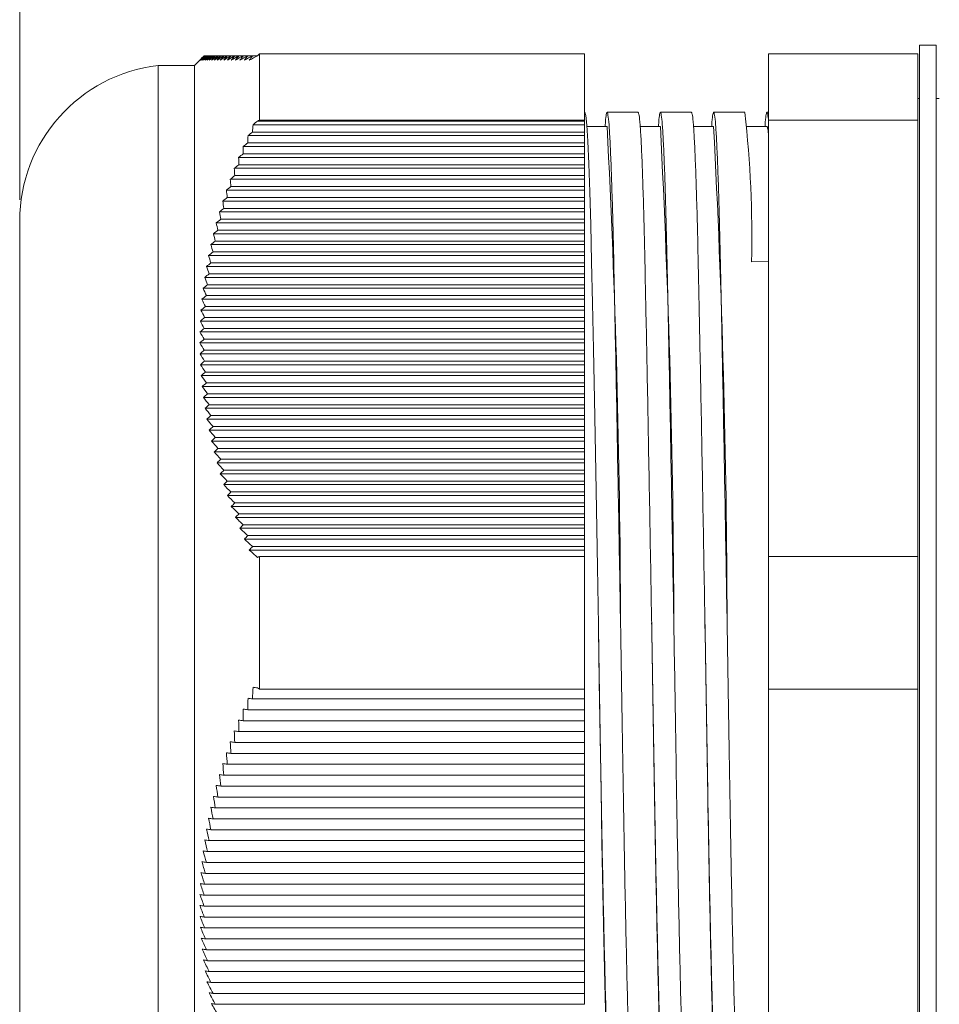
# Model space of a CAD drawing. Units: inches. Extents: x 0.4 to 16.6, y 0.2 to 10.8.
# Drawn here: x 9.3 to 11.4, y 6.3 to 8.6 of the extents above; entities that cross this region are included whole.
import ezdxf

# ---------------------------------------------------------------- set-up
doc = ezdxf.new("R2010")
doc.units = ezdxf.units.IN
doc.header["$MEASUREMENT"] = 0
doc.styles.add('SLDTEXTSTYLE2', font='TXT', dxfattribs={"width": 0.75})
doc.dimstyles.new('SLDDIMSTYLE0', dxfattribs={"dimtxt": 0.166667, "dimasz": 0.156, "dimexe": 0, "dimexo": 0.0625, "dimgap": 0.041667, "dimtad": 0, "dimtih": 1, "dimtoh": 1, "dimdec": 1, "dimzin": 12, "dimdsep": 46, "dimtxsty": 'SLDTEXTSTYLE2', "dimsah": 1, "dimcen": 0.09, "dimadec": 0, "dimazin": 0, "dimtfac": 1, "dimtdec": 1, "dimtofl": 0, "dimtmove": 0, "dimatfit": 3, "dimfxl": 0, "dimtolj": 1, "dimtzin": 12, "dimarcsym": 0})

# ---------------------------------------------------------------- blocks, each defined once
blk = doc.blocks.new('*D3')
at = {"color": 7, "linetype": 'Continuous', "lineweight": 0}
for p, q in [((10.2246, 9.5064), (10.2246, 9.2813)), ((10.2246, 9.5064), (10.2584, 9.5064)), ((10.606, 9.5064), (10.5722, 9.5064)), ((10.606, 9.5064), (10.606, 9.2813)), ((9.2578, 8.1644), (9.2578, 9.3865)), ((11.8366, 8.4169), (11.8366, 9.3865)), ((10.2246, 9.2813), (10.2584, 9.2813)), ((10.606, 9.2813), (10.5722, 9.2813)), ((9.2578, 9.2615), (10.0607, 9.2615)), ((11.8366, 9.2615), (11.2981, 9.2615))]:
    blk.add_line(p, q, dxfattribs=at)
for points in [[(9.2578, 9.2615), (9.4138, 9.2355), (9.4138, 9.2875)], [(11.8366, 9.2615), (11.6806, 9.2875), (11.6806, 9.2355)]]:
    blk.add_solid(points, dxfattribs=at)
at = {"color": 7, "linetype": 'Continuous', "lineweight": 0, "char_height": 0.16667, "attachment_point": 1, "style": 'SLDTEXTSTYLE2'}
for s, insert in [('66', (10.2922, 9.4744)), ('2.6', (10.2615, 9.2096)), (' max', (10.6736, 9.2096))]:
    blk.add_mtext(s, dxfattribs=dict(at, insert=insert))

msp = doc.modelspace()

# ---------------------------------------------------------------- linework, layer by layer
at = {"color": 7, "linetype": 'Continuous', "lineweight": 15}
for p, q in [((11.4074, 8.5269), (11.368, 8.5269)), ((11.368, 7.1719), (11.368, 8.5269)), ((11.4074, 7.1719), (11.4074, 8.5269)), ((9.6903, 8.5019), (9.6678, 8.4794)), ((9.6903, 8.5019), (9.6906, 8.5019)), ((9.6906, 8.5019), (9.6916, 8.5019)), ((9.6916, 8.5019), (9.6933, 8.5019)), ((9.6933, 8.5019), (9.6956, 8.5019)), ((9.6956, 8.5019), (9.6985, 8.5019)), ((9.6985, 8.5019), (9.7021, 8.5019)), ((9.7021, 8.5019), (9.7063, 8.5019)), ((9.7063, 8.5019), (9.7112, 8.5019)), ((9.7112, 8.5019), (9.7166, 8.5019)), ((9.7166, 8.5019), (9.7228, 8.5019)), ((9.7228, 8.5019), (9.7295, 8.5019)), ((9.7295, 8.5019), (9.7368, 8.5019)), ((9.7368, 8.5019), (9.7447, 8.5019)), ((9.7447, 8.5019), (9.7532, 8.5019)), ((9.7532, 8.5019), (9.7622, 8.5019)), ((9.7622, 8.5019), (9.7719, 8.5019)), ((9.7719, 8.5019), (9.782, 8.5019)), ((9.782, 8.5019), (9.7928, 8.5019)), ((9.7928, 8.5019), (9.804, 8.5019)), ((9.804, 8.5019), (9.8157, 8.5019)), ((9.8203, 8.3513), (9.8203, 8.5069)), ((9.8203, 8.5069), (10.5828, 8.5069)), ((10.5828, 8.3513), (10.5828, 8.5069)), ((11.0141, 8.5069), (11.3641, 8.5069)), ((11.0141, 8.3513), (11.0141, 8.5069)), ((11.3641, 8.3513), (11.3641, 8.5069)), ((9.6678, 8.4794), (9.5828, 8.4794)), ((9.5828, 8.4794), (9.5828, 5.8644)), ((9.6678, 7.1719), (9.6678, 8.4794)), ((11.368, 8.4019), (11.3641, 8.4019)), ((11.4145, 8.4019), (11.4074, 8.4019)), ((10.7083, 8.3694), (10.6353, 8.3694)), ((10.8333, 8.3694), (10.7603, 8.3694)), ((10.9583, 8.3694), (10.8853, 8.3694)), ((11.0141, 8.3694), (11.0103, 8.3694)), ((9.805, 8.3404), (10.5828, 8.3404)), ((9.8157, 8.3488), (10.5828, 8.3488)), ((9.8203, 8.3513), (10.5828, 8.3513)), ((10.5828, 8.3513), (10.5828, 8.3488)), ((10.5828, 8.3488), (10.5828, 8.3404)), ((10.5828, 8.3404), (10.5828, 8.3232)), ((11.0141, 8.3513), (11.3641, 8.3513)), ((11.0141, 8.3513), (11.0141, 7.3275)), ((11.3641, 8.3513), (11.3641, 7.3275)), ((9.804, 8.3232), (10.5828, 8.3232)), ((10.5828, 8.3232), (10.5828, 8.3148)), ((9.7928, 8.2976), (10.5828, 8.2976)), ((9.7933, 8.3148), (10.5828, 8.3148)), ((10.5828, 8.3148), (10.5828, 8.2976)), ((10.5828, 8.2976), (10.5828, 8.2892)), ((9.782, 8.2892), (10.5828, 8.2892)), ((9.782, 8.272), (10.5828, 8.272)), ((10.5828, 8.2892), (10.5828, 8.272)), ((10.5828, 8.272), (10.5828, 8.2636)), ((9.7713, 8.2636), (10.5828, 8.2636)), ((10.5828, 8.2636), (10.5828, 8.2464)), ((9.7611, 8.238), (10.5828, 8.238)), ((9.7719, 8.2464), (10.5828, 8.2464)), ((10.5828, 8.2464), (10.5828, 8.238)), ((10.5828, 8.238), (10.5828, 8.2208)), ((9.7515, 8.2124), (10.5828, 8.2124)), ((9.7622, 8.2208), (10.5828, 8.2208)), ((10.5828, 8.2208), (10.5828, 8.2124)), ((10.5828, 8.2124), (10.5828, 8.1952)), ((9.7425, 8.1868), (10.5828, 8.1868)), ((9.7532, 8.1952), (10.5828, 8.1952)), ((10.5828, 8.1952), (10.5828, 8.1868)), ((10.5828, 8.1868), (10.5828, 8.1696)), ((9.734, 8.1613), (10.5828, 8.1613)), ((9.7447, 8.1696), (10.5828, 8.1696)), ((10.5828, 8.1696), (10.5828, 8.1613)), ((10.5828, 8.1613), (10.5828, 8.144)), ((9.7261, 8.1357), (10.5828, 8.1357)), ((9.7368, 8.144), (10.5828, 8.144)), ((10.5828, 8.144), (10.5828, 8.1357)), ((10.5828, 8.1357), (10.5828, 8.1184)), ((9.2578, 7.1719), (9.2578, 8.1144)), ((9.7188, 8.1101), (10.5828, 8.1101)), ((9.7295, 8.1184), (10.5828, 8.1184)), ((10.5828, 8.1184), (10.5828, 8.1101)), ((10.5828, 8.1101), (10.5828, 8.0928)), ((9.7228, 8.0928), (10.5828, 8.0928)), ((10.5828, 8.0928), (10.5828, 8.0845)), ((9.7121, 8.0845), (10.5828, 8.0845)), ((9.7166, 8.0673), (10.5828, 8.0673)), ((10.5828, 8.0845), (10.5828, 8.0673)), ((10.5828, 8.0673), (10.5828, 8.0589)), ((9.7061, 8.0589), (10.5828, 8.0589)), ((9.7112, 8.0417), (10.5828, 8.0417)), ((10.5828, 8.0589), (10.5828, 8.0417)), ((10.5828, 8.0417), (10.5828, 8.0333)), ((9.7006, 8.0333), (10.5828, 8.0333)), ((10.5828, 8.0333), (10.5828, 8.0161)), ((11.0141, 8.0191), (10.9741, 8.0187)), ((9.6958, 8.0077), (10.5828, 8.0077)), ((9.7063, 8.0161), (10.5828, 8.0161)), ((10.5828, 8.0161), (10.5828, 8.0077)), ((10.5828, 8.0077), (10.5828, 7.9905)), ((9.6917, 7.9821), (10.5828, 7.9821)), ((9.7021, 7.9905), (10.5828, 7.9905)), ((10.5828, 7.9905), (10.5828, 7.9821)), ((10.5828, 7.9821), (10.5828, 7.9649)), ((9.6881, 7.9565), (10.5828, 7.9565)), ((9.6985, 7.9649), (10.5828, 7.9649)), ((10.5828, 7.9649), (10.5828, 7.9565)), ((10.5828, 7.9565), (10.5828, 7.9393)), ((9.6853, 7.9309), (10.5828, 7.9309)), ((9.6956, 7.9393), (10.5828, 7.9393)), ((10.5828, 7.9393), (10.5828, 7.9309)), ((10.5828, 7.9309), (10.5828, 7.9137)), ((9.683, 7.9053), (10.5828, 7.9053)), ((9.6933, 7.9137), (10.5828, 7.9137)), ((10.5828, 7.9137), (10.5828, 7.9053)), ((10.5828, 7.9053), (10.5828, 7.8881)), ((9.6815, 7.8797), (10.5828, 7.8797)), ((9.6916, 7.8881), (10.5828, 7.8881)), ((10.5828, 7.8881), (10.5828, 7.8797)), ((10.5828, 7.8797), (10.5828, 7.8625)), ((9.6906, 7.8625), (10.5828, 7.8625)), ((10.5828, 7.8625), (10.5828, 7.8541)), ((9.6806, 7.8541), (10.5828, 7.8541)), ((9.6903, 7.8369), (10.5828, 7.8369)), ((10.5828, 7.8541), (10.5828, 7.8369)), ((10.5828, 7.8369), (10.5828, 7.8285)), ((9.6803, 7.8285), (10.5828, 7.8285)), ((9.6906, 7.8113), (10.5828, 7.8113)), ((10.5828, 7.8285), (10.5828, 7.8113)), ((10.5828, 7.8113), (10.5828, 7.8029)), ((9.6807, 7.8029), (10.5828, 7.8029)), ((9.6916, 7.7857), (10.5828, 7.7857)), ((10.5828, 7.8029), (10.5828, 7.7857)), ((10.5828, 7.7857), (10.5828, 7.7773)), ((9.6818, 7.7773), (10.5828, 7.7773)), ((10.5828, 7.7773), (10.5828, 7.7601)), ((9.6836, 7.7517), (10.5828, 7.7517)), ((9.6933, 7.7601), (10.5828, 7.7601)), ((10.5828, 7.7601), (10.5828, 7.7517)), ((10.5828, 7.7517), (10.5828, 7.7345)), ((9.6859, 7.7261), (10.5828, 7.7261)), ((9.6956, 7.7345), (10.5828, 7.7345)), ((10.5828, 7.7345), (10.5828, 7.7261)), ((10.5828, 7.7261), (10.5828, 7.7089)), ((9.689, 7.7006), (10.5828, 7.7006)), ((9.6985, 7.7089), (10.5828, 7.7089)), ((10.5828, 7.7089), (10.5828, 7.7006)), ((10.5828, 7.7006), (10.5828, 7.6833)), ((9.6927, 7.675), (10.5828, 7.675)), ((9.7021, 7.6833), (10.5828, 7.6833)), ((10.5828, 7.6833), (10.5828, 7.675)), ((10.5828, 7.675), (10.5828, 7.6577)), ((9.697, 7.6494), (10.5828, 7.6494)), ((9.7063, 7.6577), (10.5828, 7.6577)), ((10.5828, 7.6577), (10.5828, 7.6494)), ((10.5828, 7.6494), (10.5828, 7.6321)), ((9.702, 7.6238), (10.5828, 7.6238)), ((9.7112, 7.6321), (10.5828, 7.6321)), ((10.5828, 7.6321), (10.5828, 7.6238)), ((10.5828, 7.6238), (10.5828, 7.6066)), ((9.7166, 7.6066), (10.5828, 7.6066)), ((10.5828, 7.6066), (10.5828, 7.5982)), ((9.7076, 7.5982), (10.5828, 7.5982)), ((9.7228, 7.581), (10.5828, 7.581)), ((10.5828, 7.5982), (10.5828, 7.581)), ((10.5828, 7.581), (10.5828, 7.5726)), ((9.7138, 7.5726), (10.5828, 7.5726)), ((9.7295, 7.5554), (10.5828, 7.5554)), ((10.5828, 7.5726), (10.5828, 7.5554)), ((10.5828, 7.5554), (10.5828, 7.547)), ((9.7207, 7.547), (10.5828, 7.547)), ((10.5828, 7.547), (10.5828, 7.5298)), ((9.7281, 7.5214), (10.5828, 7.5214)), ((9.7368, 7.5298), (10.5828, 7.5298)), ((10.5828, 7.5298), (10.5828, 7.5214)), ((10.5828, 7.5214), (10.5828, 7.5042)), ((9.7362, 7.4958), (10.5828, 7.4958)), ((9.7447, 7.5042), (10.5828, 7.5042)), ((10.5828, 7.5042), (10.5828, 7.4958)), ((10.5828, 7.4958), (10.5828, 7.4786)), ((9.7448, 7.4702), (10.5828, 7.4702)), ((9.7532, 7.4786), (10.5828, 7.4786)), ((10.5828, 7.4786), (10.5828, 7.4702)), ((10.5828, 7.4702), (10.5828, 7.453)), ((9.754, 7.4446), (10.5828, 7.4446)), ((9.7622, 7.453), (10.5828, 7.453)), ((10.5828, 7.453), (10.5828, 7.4446)), ((10.5828, 7.4446), (10.5828, 7.4274)), ((9.7638, 7.419), (10.5828, 7.419)), ((9.7719, 7.4274), (10.5828, 7.4274)), ((10.5828, 7.4274), (10.5828, 7.419)), ((10.5828, 7.419), (10.5828, 7.4018)), ((9.7741, 7.3934), (10.5828, 7.3934)), ((9.782, 7.4018), (10.5828, 7.4018)), ((10.5828, 7.4018), (10.5828, 7.3934)), ((10.5828, 7.3934), (10.5828, 7.3762)), ((9.7928, 7.3762), (10.5828, 7.3762)), ((10.5828, 7.3762), (10.5828, 7.3678)), ((9.7849, 7.3678), (10.5828, 7.3678)), ((9.804, 7.3506), (10.5828, 7.3506)), ((10.5828, 7.3678), (10.5828, 7.3506)), ((10.5828, 7.3506), (10.5828, 7.3422)), ((9.7963, 7.3422), (10.5828, 7.3422)), ((9.8203, 7.3275), (10.5828, 7.3275)), ((9.8203, 7.0163), (9.8203, 7.3275)), ((10.5828, 7.3422), (10.5828, 7.3275)), ((10.5828, 7.0163), (10.5828, 7.3275)), ((11.0141, 7.3275), (11.3641, 7.3275)), ((11.0141, 7.0163), (11.0141, 7.3275)), ((11.3641, 7.0163), (11.3641, 7.3275)), ((9.2578, 6.2294), (9.2578, 7.1719)), ((9.6678, 5.8644), (9.6678, 7.1719)), ((10.6149, 7.1719), (10.6149, 7.1719)), ((10.7399, 7.1719), (10.7399, 7.1719)), ((11.368, 5.8169), (11.368, 7.1719)), ((11.4074, 5.8169), (11.4074, 7.1719)), ((9.8203, 7.0163), (10.5828, 7.0163)), ((10.5828, 7.0163), (10.5828, 6.9932)), ((11.0141, 7.0163), (11.3641, 7.0163)), ((11.0141, 7.0163), (11.0141, 5.9925)), ((11.3641, 7.0163), (11.3641, 5.9925)), ((9.804, 6.9932), (10.5828, 6.9932)), ((10.5828, 6.9932), (10.5828, 6.9676)), ((9.7928, 6.9676), (10.5828, 6.9676)), ((10.5828, 6.9676), (10.5828, 6.942)), ((9.782, 6.942), (10.5828, 6.942)), ((10.5828, 6.942), (10.5828, 6.9164)), ((9.7719, 6.9164), (10.5828, 6.9164)), ((10.5828, 6.9164), (10.5828, 6.8908)), ((9.7622, 6.8908), (10.5828, 6.8908)), ((10.5828, 6.8908), (10.5828, 6.8652)), ((9.7532, 6.8652), (10.5828, 6.8652)), ((10.5828, 6.8652), (10.5828, 6.8396)), ((9.7447, 6.8396), (10.5828, 6.8396)), ((10.5828, 6.8396), (10.5828, 6.814)), ((9.7368, 6.814), (10.5828, 6.814)), ((10.5828, 6.814), (10.5828, 6.7884)), ((9.7295, 6.7884), (10.5828, 6.7884)), ((10.5828, 6.7884), (10.5828, 6.7628)), ((9.7228, 6.7628), (10.5828, 6.7628)), ((10.5828, 6.7628), (10.5828, 6.7373)), ((9.7166, 6.7373), (10.5828, 6.7373)), ((10.5828, 6.7373), (10.5828, 6.7117)), ((9.7112, 6.7117), (10.5828, 6.7117)), ((10.5828, 6.7117), (10.5828, 6.6861)), ((9.7063, 6.6861), (10.5828, 6.6861)), ((10.5828, 6.6861), (10.5828, 6.6605)), ((9.7021, 6.6605), (10.5828, 6.6605)), ((10.5828, 6.6605), (10.5828, 6.6349)), ((9.6985, 6.6349), (10.5828, 6.6349)), ((10.5828, 6.6349), (10.5828, 6.6093)), ((9.6956, 6.6093), (10.5828, 6.6093)), ((10.5828, 6.6093), (10.5828, 6.5837)), ((9.6933, 6.5837), (10.5828, 6.5837)), ((10.5828, 6.5837), (10.5828, 6.5581)), ((9.6916, 6.5581), (10.5828, 6.5581)), ((10.5828, 6.5581), (10.5828, 6.5325)), ((9.6906, 6.5325), (10.5828, 6.5325)), ((10.5828, 6.5325), (10.5828, 6.5069)), ((9.6903, 6.5069), (10.5828, 6.5069)), ((10.5828, 6.5069), (10.5828, 6.4813)), ((9.6906, 6.4813), (10.5828, 6.4813)), ((10.5828, 6.4813), (10.5828, 6.4557)), ((9.6916, 6.4557), (10.5828, 6.4557)), ((10.5828, 6.4557), (10.5828, 6.4301)), ((9.6933, 6.4301), (10.5828, 6.4301)), ((10.5828, 6.4301), (10.5828, 6.4045)), ((9.6956, 6.4045), (10.5828, 6.4045)), ((10.5828, 6.4045), (10.5828, 6.3789)), ((9.6985, 6.3789), (10.5828, 6.3789)), ((10.5828, 6.3789), (10.5828, 6.3533)), ((9.7021, 6.3533), (10.5828, 6.3533)), ((10.5828, 6.3533), (10.5828, 6.3277)), ((9.7063, 6.3277), (10.5828, 6.3277)), ((10.5828, 6.3277), (10.5828, 6.3021)), ((9.7112, 6.3021), (10.5828, 6.3021)), ((10.5828, 6.3021), (10.5828, 6.2766)), ((9.7166, 6.2766), (10.5828, 6.2766))]:
    msp.add_line(p, q, dxfattribs=at)
at = {"color": 7, "linetype": 'Continuous', "lineweight": 15, "flags": 128}
for points in [[(10.6327, 6.2338), (10.6304, 6.3251), (10.628, 6.4276), (10.6256, 6.5391), (10.6234, 6.6572), (10.6213, 6.7795), (10.6193, 6.9037), (10.6172, 7.0328), (10.615, 7.1664), (10.6127, 7.3022), (10.6103, 7.4373), (10.6079, 7.5694), (10.6056, 7.6956), (10.6033, 7.8137), (10.6011, 7.9219), (10.5991, 8.0187), (10.5971, 8.1054), (10.5949, 8.1829), (10.5926, 8.2488), (10.5903, 8.3015), (10.5879, 8.3396), (10.5855, 8.3623), (10.5832, 8.3694), (10.5828, 8.369), (10.5828, 8.369)], [(10.6353, 8.3364), (10.6093, 8.3364), (10.5881, 8.3364)], [(10.7603, 8.3364), (10.7343, 8.3364), (10.7131, 8.3364)], [(10.8853, 8.3364), (10.8593, 8.3364), (10.8381, 8.3364)], [(11.0103, 8.3364), (10.9843, 8.3364), (10.9631, 8.3364)]]:
    msp.add_lwpolyline(points, dxfattribs=at)
at = {"color": 7, "linetype": 'Continuous', "lineweight": 15}
for centre, radius, start, end in [((9.6253, 8.1144), 0.3675, 96.6462, 180), ((8.364, 8.0765), 2.6108, 358.7305, 6.4349), ((-13.0164, 7.1113), 23.6834, 0.14839, 2.96428), ((-12.886, 7.1115), 23.678, 0.14819, 2.96471), ((-12.7591, 7.1114), 23.6761, 0.14789, 2.96506)]:
    msp.add_arc(centre, radius, start, end, dxfattribs=at)
for points in [[(9.6903, 8.5019), (9.687, 8.4986), (9.6836, 8.4952), (9.6803, 8.4919)], [(9.6803, 8.4919), (9.6837, 8.4952), (9.6871, 8.4986), (9.6906, 8.5019)], [(9.6906, 8.5019), (9.6873, 8.4986), (9.684, 8.4952), (9.6807, 8.4919)], [(9.6807, 8.4919), (9.6843, 8.4952), (9.6879, 8.4986), (9.6916, 8.5019)], [(9.6916, 8.5019), (9.6884, 8.4986), (9.6851, 8.4952), (9.6818, 8.4919)], [(9.6818, 8.4919), (9.6856, 8.4952), (9.6894, 8.4986), (9.6933, 8.5019)], [(9.6933, 8.5019), (9.69, 8.4986), (9.6868, 8.4952), (9.6836, 8.4919)], [(9.6836, 8.4919), (9.6875, 8.4952), (9.6915, 8.4986), (9.6956, 8.5019)], [(9.6956, 8.5019), (9.6924, 8.4986), (9.6891, 8.4952), (9.6859, 8.4919)], [(9.6859, 8.4919), (9.6901, 8.4952), (9.6943, 8.4986), (9.6985, 8.5019)], [(9.6985, 8.5019), (9.6953, 8.4986), (9.6922, 8.4952), (9.689, 8.4919)], [(9.689, 8.4919), (9.6933, 8.4952), (9.6977, 8.4986), (9.7021, 8.5019)], [(9.7021, 8.5019), (9.6989, 8.4986), (9.6958, 8.4952), (9.6927, 8.4919)], [(9.6927, 8.4919), (9.6972, 8.4952), (9.7017, 8.4986), (9.7063, 8.5019)], [(9.7063, 8.5019), (9.7032, 8.4986), (9.7001, 8.4952), (9.697, 8.4919)], [(9.697, 8.4919), (9.7017, 8.4952), (9.7064, 8.4986), (9.7112, 8.5019)], [(9.7112, 8.5019), (9.7081, 8.4986), (9.7051, 8.4952), (9.702, 8.4919)], [(9.702, 8.4919), (9.7068, 8.4952), (9.7117, 8.4986), (9.7166, 8.5019)], [(9.7166, 8.5019), (9.7136, 8.4986), (9.7106, 8.4952), (9.7076, 8.4919)], [(9.7076, 8.4919), (9.7126, 8.4952), (9.7177, 8.4986), (9.7228, 8.5019)], [(9.7228, 8.5019), (9.7198, 8.4986), (9.7168, 8.4952), (9.7138, 8.4919)], [(9.7138, 8.4919), (9.719, 8.4952), (9.7242, 8.4986), (9.7295, 8.5019)], [(9.7295, 8.5019), (9.7265, 8.4986), (9.7236, 8.4952), (9.7207, 8.4919)], [(9.7207, 8.4919), (9.726, 8.4952), (9.7314, 8.4986), (9.7368, 8.5019)], [(9.7368, 8.5019), (9.7339, 8.4986), (9.731, 8.4952), (9.7281, 8.4919)], [(9.7281, 8.4919), (9.7336, 8.4952), (9.7391, 8.4986), (9.7447, 8.5019)], [(9.7447, 8.5019), (9.7419, 8.4986), (9.739, 8.4952), (9.7362, 8.4919)], [(9.7362, 8.4919), (9.7418, 8.4952), (9.7475, 8.4986), (9.7532, 8.5019)], [(9.7532, 8.5019), (9.7504, 8.4986), (9.7476, 8.4952), (9.7448, 8.4919)], [(9.7448, 8.4919), (9.7506, 8.4952), (9.7564, 8.4986), (9.7622, 8.5019)], [(9.7622, 8.5019), (9.7595, 8.4986), (9.7568, 8.4952), (9.754, 8.4919)], [(9.754, 8.4919), (9.7599, 8.4952), (9.7659, 8.4986), (9.7719, 8.5019)], [(9.7719, 8.5019), (9.7692, 8.4986), (9.7665, 8.4952), (9.7638, 8.4919)], [(9.7638, 8.4919), (9.7698, 8.4952), (9.7759, 8.4986), (9.782, 8.5019)], [(9.782, 8.5019), (9.7794, 8.4986), (9.7767, 8.4952), (9.7741, 8.4919)], [(9.7741, 8.4919), (9.7803, 8.4952), (9.7865, 8.4986), (9.7928, 8.5019)], [(9.7928, 8.5019), (9.7901, 8.4986), (9.7875, 8.4952), (9.7849, 8.4919)], [(9.7849, 8.4919), (9.7913, 8.4952), (9.7976, 8.4986), (9.804, 8.5019)], [(9.804, 8.5019), (9.8014, 8.4986), (9.7989, 8.4952), (9.7963, 8.4919)], [(9.7963, 8.4919), (9.8028, 8.4952), (9.8092, 8.4986), (9.8157, 8.5019)], [(9.8157, 8.5019), (9.8173, 8.5036), (9.8188, 8.5052), (9.8203, 8.5069)], [(9.805, 8.3404), (9.8046, 8.3347), (9.8042, 8.3289), (9.804, 8.3232)], [(9.8157, 8.3488), (9.8122, 8.346), (9.8086, 8.3432), (9.805, 8.3404)], [(9.8203, 8.3513), (9.8188, 8.3505), (9.8173, 8.3496), (9.8157, 8.3488)], [(9.804, 8.3232), (9.8004, 8.3204), (9.7968, 8.3176), (9.7933, 8.3148)], [(9.7928, 8.2976), (9.7892, 8.2948), (9.7856, 8.292), (9.782, 8.2892)], [(9.7933, 8.3148), (9.793, 8.3091), (9.7928, 8.3033), (9.7928, 8.2976)], [(9.782, 8.272), (9.7785, 8.2692), (9.7749, 8.2664), (9.7713, 8.2636)], [(9.782, 8.2892), (9.7819, 8.2835), (9.7819, 8.2777), (9.782, 8.272)], [(9.7713, 8.2636), (9.7714, 8.2579), (9.7716, 8.2522), (9.7719, 8.2464)], [(9.7719, 8.2464), (9.7683, 8.2436), (9.7647, 8.2408), (9.7611, 8.238)], [(9.7611, 8.238), (9.7614, 8.2323), (9.7618, 8.2266), (9.7622, 8.2208)], [(9.7622, 8.2208), (9.7587, 8.218), (9.7551, 8.2152), (9.7515, 8.2124)], [(9.7515, 8.2124), (9.752, 8.2067), (9.7525, 8.201), (9.7532, 8.1952)], [(9.7532, 8.1952), (9.7496, 8.1924), (9.746, 8.1896), (9.7425, 8.1868)], [(9.7425, 8.1868), (9.7431, 8.1811), (9.7439, 8.1754), (9.7447, 8.1696)], [(9.7447, 8.1696), (9.7411, 8.1668), (9.7376, 8.164), (9.734, 8.1613)], [(9.734, 8.1613), (9.7348, 8.1555), (9.7358, 8.1498), (9.7368, 8.144)], [(9.7368, 8.144), (9.7332, 8.1412), (9.7297, 8.1385), (9.7261, 8.1357)], [(9.7261, 8.1357), (9.7271, 8.1299), (9.7283, 8.1242), (9.7295, 8.1184)], [(9.7295, 8.1184), (9.7259, 8.1156), (9.7224, 8.1129), (9.7188, 8.1101)], [(9.7188, 8.1101), (9.72, 8.1043), (9.7214, 8.0986), (9.7228, 8.0928)], [(9.7228, 8.0928), (9.7192, 8.0901), (9.7157, 8.0873), (9.7121, 8.0845)], [(9.7166, 8.0673), (9.7131, 8.0645), (9.7096, 8.0617), (9.7061, 8.0589)], [(9.7121, 8.0845), (9.7136, 8.0787), (9.7151, 8.073), (9.7166, 8.0673)], [(9.7112, 8.0417), (9.7077, 8.0389), (9.7041, 8.0361), (9.7006, 8.0333)], [(9.7061, 8.0589), (9.7077, 8.0531), (9.7094, 8.0474), (9.7112, 8.0417)], [(9.7006, 8.0333), (9.7024, 8.0275), (9.7043, 8.0218), (9.7063, 8.0161)], [(9.7063, 8.0161), (9.7028, 8.0133), (9.6993, 8.0105), (9.6958, 8.0077)], [(9.6958, 8.0077), (9.6978, 8.0019), (9.6999, 7.9962), (9.7021, 7.9905)], [(9.7021, 7.9905), (9.6986, 7.9877), (9.6951, 7.9849), (9.6917, 7.9821)], [(9.6917, 7.9821), (9.6939, 7.9763), (9.6961, 7.9706), (9.6985, 7.9649)], [(9.6985, 7.9649), (9.695, 7.9621), (9.6916, 7.9593), (9.6881, 7.9565)], [(9.6881, 7.9565), (9.6905, 7.9507), (9.693, 7.945), (9.6956, 7.9393)], [(9.6956, 7.9393), (9.6921, 7.9365), (9.6887, 7.9337), (9.6853, 7.9309)], [(9.6853, 7.9309), (9.6878, 7.9251), (9.6905, 7.9194), (9.6933, 7.9137)], [(9.6933, 7.9137), (9.6899, 7.9109), (9.6864, 7.9081), (9.683, 7.9053)], [(9.683, 7.9053), (9.6858, 7.8996), (9.6887, 7.8938), (9.6916, 7.8881)], [(9.6916, 7.8881), (9.6882, 7.8853), (9.6849, 7.8825), (9.6815, 7.8797)], [(9.6815, 7.8797), (9.6844, 7.874), (9.6875, 7.8682), (9.6906, 7.8625)], [(9.6906, 7.8625), (9.6873, 7.8597), (9.6839, 7.8569), (9.6806, 7.8541)], [(9.6903, 7.8369), (9.687, 7.8341), (9.6836, 7.8313), (9.6803, 7.8285)], [(9.6806, 7.8541), (9.6837, 7.8484), (9.687, 7.8426), (9.6903, 7.8369)], [(9.6803, 7.8285), (9.6837, 7.8228), (9.6871, 7.817), (9.6906, 7.8113)], [(9.6906, 7.8113), (9.6873, 7.8085), (9.684, 7.8057), (9.6807, 7.8029)], [(9.6807, 7.8029), (9.6843, 7.7972), (9.6879, 7.7914), (9.6916, 7.7857)], [(9.6916, 7.7857), (9.6884, 7.7829), (9.6851, 7.7801), (9.6818, 7.7773)], [(9.6818, 7.7773), (9.6856, 7.7716), (9.6894, 7.7658), (9.6933, 7.7601)], [(9.6933, 7.7601), (9.69, 7.7573), (9.6868, 7.7545), (9.6836, 7.7517)], [(9.6836, 7.7517), (9.6875, 7.746), (9.6915, 7.7402), (9.6956, 7.7345)], [(9.6956, 7.7345), (9.6924, 7.7317), (9.6891, 7.7289), (9.6859, 7.7261)], [(9.6859, 7.7261), (9.6901, 7.7204), (9.6943, 7.7147), (9.6985, 7.7089)], [(9.6985, 7.7089), (9.6953, 7.7061), (9.6922, 7.7033), (9.689, 7.7006)], [(9.689, 7.7006), (9.6933, 7.6948), (9.6977, 7.6891), (9.7021, 7.6833)], [(9.7021, 7.6833), (9.6989, 7.6805), (9.6958, 7.6778), (9.6927, 7.675)], [(9.6927, 7.675), (9.6972, 7.6692), (9.7017, 7.6635), (9.7063, 7.6577)], [(9.7063, 7.6577), (9.7032, 7.6549), (9.7001, 7.6522), (9.697, 7.6494)], [(9.697, 7.6494), (9.7017, 7.6436), (9.7064, 7.6379), (9.7112, 7.6321)], [(9.7112, 7.6321), (9.7081, 7.6294), (9.7051, 7.6266), (9.702, 7.6238)], [(9.702, 7.6238), (9.7068, 7.618), (9.7117, 7.6123), (9.7166, 7.6066)], [(9.7166, 7.6066), (9.7136, 7.6038), (9.7106, 7.601), (9.7076, 7.5982)], [(9.7076, 7.5982), (9.7126, 7.5924), (9.7177, 7.5867), (9.7228, 7.581)], [(9.7228, 7.581), (9.7198, 7.5782), (9.7168, 7.5754), (9.7138, 7.5726)], [(9.7138, 7.5726), (9.719, 7.5668), (9.7242, 7.5611), (9.7295, 7.5554)], [(9.7295, 7.5554), (9.7265, 7.5526), (9.7236, 7.5498), (9.7207, 7.547)], [(9.7207, 7.547), (9.726, 7.5412), (9.7314, 7.5355), (9.7368, 7.5298)], [(9.7368, 7.5298), (9.7339, 7.527), (9.731, 7.5242), (9.7281, 7.5214)], [(9.7281, 7.5214), (9.7336, 7.5156), (9.7391, 7.5099), (9.7447, 7.5042)], [(9.7447, 7.5042), (9.7419, 7.5014), (9.739, 7.4986), (9.7362, 7.4958)], [(9.7362, 7.4958), (9.7418, 7.49), (9.7475, 7.4843), (9.7532, 7.4786)], [(9.7532, 7.4786), (9.7504, 7.4758), (9.7476, 7.473), (9.7448, 7.4702)], [(9.7448, 7.4702), (9.7506, 7.4644), (9.7564, 7.4587), (9.7622, 7.453)], [(9.7622, 7.453), (9.7595, 7.4502), (9.7568, 7.4474), (9.754, 7.4446)], [(9.754, 7.4446), (9.7599, 7.4389), (9.7659, 7.4331), (9.7719, 7.4274)], [(9.7719, 7.4274), (9.7692, 7.4246), (9.7665, 7.4218), (9.7638, 7.419)], [(9.7638, 7.419), (9.7698, 7.4133), (9.7759, 7.4075), (9.782, 7.4018)], [(9.782, 7.4018), (9.7794, 7.399), (9.7767, 7.3962), (9.7741, 7.3934)], [(9.7741, 7.3934), (9.7803, 7.3877), (9.7865, 7.3819), (9.7928, 7.3762)], [(9.7928, 7.3762), (9.7901, 7.3734), (9.7875, 7.3706), (9.7849, 7.3678)], [(9.7849, 7.3678), (9.7913, 7.3621), (9.7976, 7.3563), (9.804, 7.3506)], [(9.804, 7.3506), (9.8014, 7.3478), (9.7989, 7.345), (9.7963, 7.3422)], [(9.7963, 7.3422), (9.8028, 7.3365), (9.8092, 7.3307), (9.8157, 7.325)], [(9.8157, 7.325), (9.8173, 7.3258), (9.8188, 7.3267), (9.8203, 7.3275)], [(9.805, 7.0204), (9.8046, 7.0113), (9.8042, 7.0023), (9.804, 6.9932)], [(9.8157, 7.0188), (9.8122, 7.0193), (9.8086, 7.0199), (9.805, 7.0204)], [(9.8203, 7.0163), (9.8188, 7.0171), (9.8173, 7.018), (9.8157, 7.0188)], [(9.7933, 6.9948), (9.793, 6.9857), (9.7928, 6.9767), (9.7928, 6.9676)], [(9.804, 6.9932), (9.8004, 6.9937), (9.7968, 6.9943), (9.7933, 6.9948)], [(9.782, 6.9692), (9.7819, 6.9602), (9.7819, 6.9511), (9.782, 6.942)], [(9.7928, 6.9676), (9.7892, 6.9681), (9.7856, 6.9687), (9.782, 6.9692)], [(9.782, 6.942), (9.7785, 6.9425), (9.7749, 6.9431), (9.7713, 6.9436)], [(9.7713, 6.9436), (9.7714, 6.9346), (9.7716, 6.9255), (9.7719, 6.9164)], [(9.7719, 6.9164), (9.7683, 6.917), (9.7647, 6.9175), (9.7611, 6.918)], [(9.7611, 6.918), (9.7614, 6.909), (9.7618, 6.8999), (9.7622, 6.8908)], [(9.7622, 6.8908), (9.7587, 6.8914), (9.7551, 6.8919), (9.7515, 6.8924)], [(9.7515, 6.8924), (9.752, 6.8834), (9.7525, 6.8743), (9.7532, 6.8652)], [(9.7532, 6.8652), (9.7496, 6.8658), (9.746, 6.8663), (9.7425, 6.8668)], [(9.7425, 6.8668), (9.7431, 6.8578), (9.7439, 6.8487), (9.7447, 6.8396)], [(9.7447, 6.8396), (9.7411, 6.8402), (9.7376, 6.8407), (9.734, 6.8413)], [(9.734, 6.8413), (9.7348, 6.8322), (9.7358, 6.8231), (9.7368, 6.814)], [(9.7368, 6.814), (9.7332, 6.8146), (9.7297, 6.8151), (9.7261, 6.8157)], [(9.7261, 6.8157), (9.7271, 6.8066), (9.7283, 6.7975), (9.7295, 6.7884)], [(9.7295, 6.7884), (9.7259, 6.789), (9.7224, 6.7895), (9.7188, 6.7901)], [(9.7188, 6.7901), (9.72, 6.781), (9.7214, 6.7719), (9.7228, 6.7628)], [(9.7228, 6.7628), (9.7192, 6.7634), (9.7157, 6.7639), (9.7121, 6.7645)], [(9.7121, 6.7645), (9.7136, 6.7554), (9.7151, 6.7463), (9.7166, 6.7373)], [(9.7166, 6.7373), (9.7131, 6.7378), (9.7096, 6.7383), (9.7061, 6.7389)], [(9.7061, 6.7389), (9.7077, 6.7298), (9.7094, 6.7207), (9.7112, 6.7117)], [(9.7112, 6.7117), (9.7077, 6.7122), (9.7041, 6.7127), (9.7006, 6.7133)], [(9.7006, 6.7133), (9.7024, 6.7042), (9.7043, 6.6951), (9.7063, 6.6861)], [(9.7063, 6.6861), (9.7028, 6.6866), (9.6993, 6.6871), (9.6958, 6.6877)], [(9.6958, 6.6877), (9.6978, 6.6786), (9.6999, 6.6695), (9.7021, 6.6605)], [(9.7021, 6.6605), (9.6986, 6.661), (9.6951, 6.6616), (9.6917, 6.6621)], [(9.6917, 6.6621), (9.6939, 6.653), (9.6961, 6.6439), (9.6985, 6.6349)], [(9.6985, 6.6349), (9.695, 6.6354), (9.6916, 6.636), (9.6881, 6.6365)], [(9.6881, 6.6365), (9.6905, 6.6274), (9.693, 6.6183), (9.6956, 6.6093)], [(9.6956, 6.6093), (9.6921, 6.6098), (9.6887, 6.6104), (9.6853, 6.6109)], [(9.6853, 6.6109), (9.6878, 6.6018), (9.6905, 6.5927), (9.6933, 6.5837)], [(9.6933, 6.5837), (9.6899, 6.5842), (9.6864, 6.5848), (9.683, 6.5853)], [(9.683, 6.5853), (9.6858, 6.5762), (9.6887, 6.5671), (9.6916, 6.5581)], [(9.6916, 6.5581), (9.6882, 6.5586), (9.6849, 6.5592), (9.6815, 6.5597)], [(9.6815, 6.5597), (9.6844, 6.5506), (9.6875, 6.5415), (9.6906, 6.5325)], [(9.6906, 6.5325), (9.6873, 6.533), (9.6839, 6.5336), (9.6806, 6.5341)], [(9.6806, 6.5341), (9.6837, 6.525), (9.687, 6.5159), (9.6903, 6.5069)], [(9.6903, 6.5069), (9.687, 6.5074), (9.6836, 6.508), (9.6803, 6.5085)], [(9.6803, 6.5085), (9.6837, 6.4994), (9.6871, 6.4904), (9.6906, 6.4813)], [(9.6906, 6.4813), (9.6873, 6.4818), (9.684, 6.4824), (9.6807, 6.4829)], [(9.6807, 6.4829), (9.6843, 6.4738), (9.6879, 6.4648), (9.6916, 6.4557)], [(9.6916, 6.4557), (9.6884, 6.4563), (9.6851, 6.4568), (9.6818, 6.4573)], [(9.6818, 6.4573), (9.6856, 6.4482), (9.6894, 6.4392), (9.6933, 6.4301)], [(9.6933, 6.4301), (9.69, 6.4307), (9.6868, 6.4312), (9.6836, 6.4317)], [(9.6836, 6.4317), (9.6875, 6.4226), (9.6915, 6.4136), (9.6956, 6.4045)], [(9.6956, 6.4045), (9.6924, 6.4051), (9.6891, 6.4056), (9.6859, 6.4061)], [(9.6859, 6.4061), (9.6901, 6.397), (9.6943, 6.388), (9.6985, 6.3789)], [(9.6985, 6.3789), (9.6953, 6.3795), (9.6922, 6.38), (9.689, 6.3806)], [(9.689, 6.3806), (9.6933, 6.3715), (9.6977, 6.3624), (9.7021, 6.3533)], [(9.7021, 6.3533), (9.6989, 6.3539), (9.6958, 6.3544), (9.6927, 6.355)], [(9.6927, 6.355), (9.6972, 6.3459), (9.7017, 6.3368), (9.7063, 6.3277)], [(9.7063, 6.3277), (9.7032, 6.3283), (9.7001, 6.3288), (9.697, 6.3294)], [(9.697, 6.3294), (9.7017, 6.3203), (9.7064, 6.3112), (9.7112, 6.3021)], [(9.7112, 6.3021), (9.7081, 6.3027), (9.7051, 6.3032), (9.702, 6.3038)], [(9.702, 6.3038), (9.7068, 6.2947), (9.7117, 6.2856), (9.7166, 6.2766)], [(9.7166, 6.2766), (9.7136, 6.2771), (9.7106, 6.2776), (9.7076, 6.2782)], [(9.7076, 6.2782), (9.7126, 6.2691), (9.7177, 6.26), (9.7228, 6.251)]]:
    msp.add_open_spline(points, degree=3, dxfattribs=at)
for points, knots in [([(10.6308, 8.3364), (10.6308, 8.3372), (10.6315, 8.3502), (10.633, 8.3628), (10.6352, 8.3722), (10.6375, 8.3649), (10.6399, 8.3424), (10.6423, 8.3043), (10.6446, 8.2517), (10.6469, 8.1859), (10.6491, 8.1085), (10.6511, 8.0209), (10.6531, 7.9233), (10.6553, 7.8152), (10.6576, 7.697), (10.6599, 7.5709), (10.6623, 7.4389), (10.6647, 7.3037), (10.667, 7.168), (10.6692, 7.0343), (10.6713, 6.9046), (10.6733, 6.7786), (10.6754, 6.6562), (10.6776, 6.538), (10.68, 6.4264), (10.6824, 6.3239), (10.6847, 6.2325), (10.6871, 6.1538), (10.6893, 6.0891), (10.6915, 6.039), (10.6934, 6.0023), (10.6955, 5.9811), (10.697, 5.9721), (10.6978, 5.9746), (10.6978, 5.9747)], [0, 0, 0, 0, 0.002124, 0.034567, 0.067703, 0.101342, 0.135276, 0.169285, 0.203145, 0.236639, 0.269564, 0.301737, 0.333911, 0.366836, 0.40033, 0.43419, 0.468199, 0.502133, 0.535772, 0.568908, 0.601351, 0.633339, 0.666033, 0.699359, 0.73312, 0.767104, 0.801088, 0.834849, 0.868175, 0.900869, 0.932857, 0.9653, 0.998436, 1, 1, 1, 1]), ([(10.7756, 6.0074), (10.7755, 6.0063), (10.7747, 5.9924), (10.773, 5.98), (10.7707, 5.9716), (10.7685, 5.98), (10.7664, 6.0024), (10.7645, 6.0386), (10.7623, 6.0888), (10.7601, 6.1534), (10.7577, 6.2319), (10.7554, 6.3233), (10.753, 6.4258), (10.7506, 6.5373), (10.7484, 6.6554), (10.7463, 6.7778), (10.7443, 6.9037), (10.7422, 7.0335), (10.74, 7.1671), (10.7377, 7.3028), (10.7353, 7.438), (10.7329, 7.57), (10.7306, 7.6963), (10.7283, 7.8144), (10.7261, 7.9226), (10.7241, 8.0203), (10.7221, 8.108), (10.7199, 8.1854), (10.7176, 8.2513), (10.7153, 8.3041), (10.7129, 8.3419), (10.7106, 8.3653), (10.709, 8.3679), (10.7083, 8.3691)], [0, 0, 0, 0, 0.002865, 0.036805, 0.070451, 0.103593, 0.136042, 0.168035, 0.200735, 0.234067, 0.267835, 0.301824, 0.335814, 0.369582, 0.402914, 0.435613, 0.467607, 0.500056, 0.533198, 0.566843, 0.600783, 0.634798, 0.668664, 0.702164, 0.735095, 0.767274, 0.799454, 0.832385, 0.865885, 0.899751, 0.933765, 0.967705, 1, 1, 1, 1]), ([(10.7558, 8.3364), (10.7558, 8.3372), (10.7565, 8.3502), (10.758, 8.3628), (10.7602, 8.3722), (10.7625, 8.3649), (10.7649, 8.3424), (10.7673, 8.3043), (10.7696, 8.2517), (10.7719, 8.1859), (10.7741, 8.1085), (10.7761, 8.0209), (10.7781, 7.9233), (10.7803, 7.8152), (10.7826, 7.697), (10.7849, 7.5709), (10.7873, 7.4389), (10.7897, 7.3037), (10.792, 7.168), (10.7942, 7.0343), (10.7963, 6.9046), (10.7983, 6.7786), (10.8004, 6.6562), (10.8026, 6.538), (10.805, 6.4264), (10.8074, 6.3239), (10.8097, 6.2325), (10.8121, 6.1538), (10.8143, 6.0891), (10.8165, 6.039), (10.8184, 6.0023), (10.8205, 5.9811), (10.822, 5.9721), (10.8228, 5.9746), (10.8228, 5.9747)], [0, 0, 0, 0, 0.002124, 0.034567, 0.067703, 0.101342, 0.135276, 0.169285, 0.203145, 0.236639, 0.269564, 0.301738, 0.333911, 0.366836, 0.40033, 0.43419, 0.468199, 0.502133, 0.535772, 0.568908, 0.601351, 0.633339, 0.666033, 0.699359, 0.73312, 0.767104, 0.801088, 0.834849, 0.868175, 0.900869, 0.932857, 0.9653, 0.998436, 1, 1, 1, 1]), ([(10.9006, 6.0074), (10.9005, 6.0063), (10.8997, 5.9924), (10.898, 5.98), (10.8957, 5.9716), (10.8935, 5.98), (10.8914, 6.0024), (10.8895, 6.0386), (10.8873, 6.0888), (10.8851, 6.1534), (10.8827, 6.2319), (10.8804, 6.3233), (10.878, 6.4258), (10.8756, 6.5373), (10.8734, 6.6554), (10.8713, 6.7778), (10.8693, 6.9037), (10.8672, 7.0335), (10.865, 7.1671), (10.8627, 7.3028), (10.8603, 7.438), (10.8579, 7.57), (10.8556, 7.6963), (10.8533, 7.8144), (10.8511, 7.9226), (10.8491, 8.0203), (10.8471, 8.108), (10.8449, 8.1854), (10.8426, 8.2513), (10.8403, 8.3041), (10.8379, 8.3419), (10.8356, 8.3653), (10.834, 8.3679), (10.8333, 8.3691)], [0, 0, 0, 0, 0.0028653, 0.0368054, 0.070451, 0.1035931, 0.1360417, 0.1680353, 0.2007348, 0.2340669, 0.2678346, 0.3018243, 0.3358141, 0.3695817, 0.4029139, 0.4356134, 0.467607, 0.5000555, 0.5331977, 0.5668433, 0.6007834, 0.634798, 0.668664, 0.7021641, 0.7350951, 0.7672744, 0.7994536, 0.8323846, 0.8658847, 0.8997507, 0.9337653, 0.9677054, 1, 1, 1, 1]), ([(10.8808, 8.3364), (10.8808, 8.3372), (10.8815, 8.3502), (10.883, 8.3628), (10.8852, 8.3722), (10.8875, 8.3649), (10.8899, 8.3424), (10.8923, 8.3043), (10.8946, 8.2517), (10.8969, 8.1859), (10.8991, 8.1085), (10.9011, 8.0209), (10.9031, 7.9233), (10.9053, 7.8152), (10.9076, 7.697), (10.9099, 7.5709), (10.9123, 7.4389), (10.9147, 7.3037), (10.917, 7.168), (10.9192, 7.0343), (10.9213, 6.9046), (10.9233, 6.7786), (10.9254, 6.6562), (10.9276, 6.538), (10.93, 6.4264), (10.9324, 6.3239), (10.9347, 6.2325), (10.9371, 6.1538), (10.9393, 6.0891), (10.9415, 6.039), (10.9434, 6.0023), (10.9455, 5.9811), (10.947, 5.9721), (10.9478, 5.9746), (10.9478, 5.9747)], [0, 0, 0, 0, 0.002124, 0.034567, 0.067703, 0.101342, 0.135277, 0.169285, 0.203145, 0.236639, 0.269564, 0.301738, 0.333911, 0.366836, 0.40033, 0.43419, 0.468199, 0.502133, 0.535772, 0.568908, 0.601351, 0.633339, 0.666033, 0.699359, 0.73312, 0.767104, 0.801088, 0.834849, 0.868175, 0.900869, 0.932857, 0.9653, 0.998436, 1, 1, 1, 1]), ([(11.0058, 8.3364), (11.0058, 8.3372), (11.0065, 8.3502), (11.008, 8.3628), (11.0101, 8.3715), (11.0121, 8.3668), (11.0134, 8.3549), (11.0141, 8.3489)], [0, 0, 0, 0, 0.0171036, 0.2783392, 0.5451586, 0.7716489, 1, 1, 1, 1]), ([(11.0141, 8.3148), (11.0136, 8.3204), (11.0123, 8.334), (11.011, 8.3353), (11.0103, 8.3361)], [0, 0, 0, 0, 0.413868, 1, 1, 1, 1]), ([(10.6458, 6.0077), (10.6458, 6.0076), (10.645, 6.0051), (10.6435, 6.0139), (10.6414, 6.0343), (10.6395, 6.0699), (10.6373, 6.1186), (10.6351, 6.1814), (10.6327, 6.2578), (10.6304, 6.3467), (10.628, 6.4463), (10.6256, 6.5548), (10.6234, 6.6696), (10.6213, 6.7886), (10.6193, 6.9111), (10.6172, 7.0372), (10.6157, 7.125), (10.6149, 7.1701), (10.6149, 7.1718)], [0, 0, 0, 0, 0.0028902, 0.0740984, 0.1438164, 0.2125567, 0.2828138, 0.3544302, 0.4269824, 0.5000117, 0.573041, 0.6455932, 0.7172096, 0.7874667, 0.8562071, 0.925925, 0.9971332, 1, 1, 1, 1]), ([(10.7708, 6.0077), (10.7708, 6.0076), (10.77, 6.0051), (10.7685, 6.0139), (10.7664, 6.0343), (10.7645, 6.0699), (10.7623, 6.1186), (10.7601, 6.1814), (10.7577, 6.2578), (10.7554, 6.3467), (10.753, 6.4463), (10.7506, 6.5548), (10.7484, 6.6696), (10.7463, 6.7886), (10.7443, 6.9111), (10.7422, 7.0372), (10.7407, 7.125), (10.7399, 7.1701), (10.7399, 7.1718)], [0, 0, 0, 0, 0.002949, 0.074153, 0.143866, 0.212602, 0.282855, 0.354466, 0.427014, 0.500039, 0.573063, 0.645611, 0.717223, 0.787475, 0.856211, 0.925925, 0.997128, 1, 1, 1, 1]), ([(10.8958, 6.0077), (10.8958, 6.0076), (10.895, 6.0051), (10.8935, 6.0139), (10.8914, 6.0343), (10.8895, 6.0699), (10.8873, 6.1186), (10.8851, 6.1814), (10.8827, 6.2578), (10.8804, 6.3467), (10.878, 6.4463), (10.8756, 6.5548), (10.8734, 6.6696), (10.8713, 6.7886), (10.8693, 6.9111), (10.8672, 7.0372), (10.8657, 7.1249), (10.865, 7.17), (10.8649, 7.1717)], [0, 0, 0, 0, 0.002978, 0.074186, 0.143904, 0.212644, 0.282901, 0.354517, 0.427069, 0.500099, 0.573128, 0.64568, 0.717296, 0.787553, 0.856293, 0.926011, 0.997219, 1, 1, 1, 1])]:
    msp.add_open_spline(points, degree=3, knots=knots, dxfattribs=at)

# ---------------------------------------------------------------- dimensions: what is measured, and where the dimension line sits
at = {"color": 7, "linetype": 'Continuous', "lineweight": 0}
dim = msp.add_linear_dim(base=(11.8366, 9.2615), p1=(9.2578, 8.1144), p2=(11.8366, 8.3669), text='<> max', dimstyle='SLDDIMSTYLE0', dxfattribs=at)
dim.commit()
dim.dimension.update_dxf_attribs({"geometry": '*D3', "text_midpoint": (10.6794, 9.2615), "dimtype": 160})

doc.saveas('drawing.dxf')
